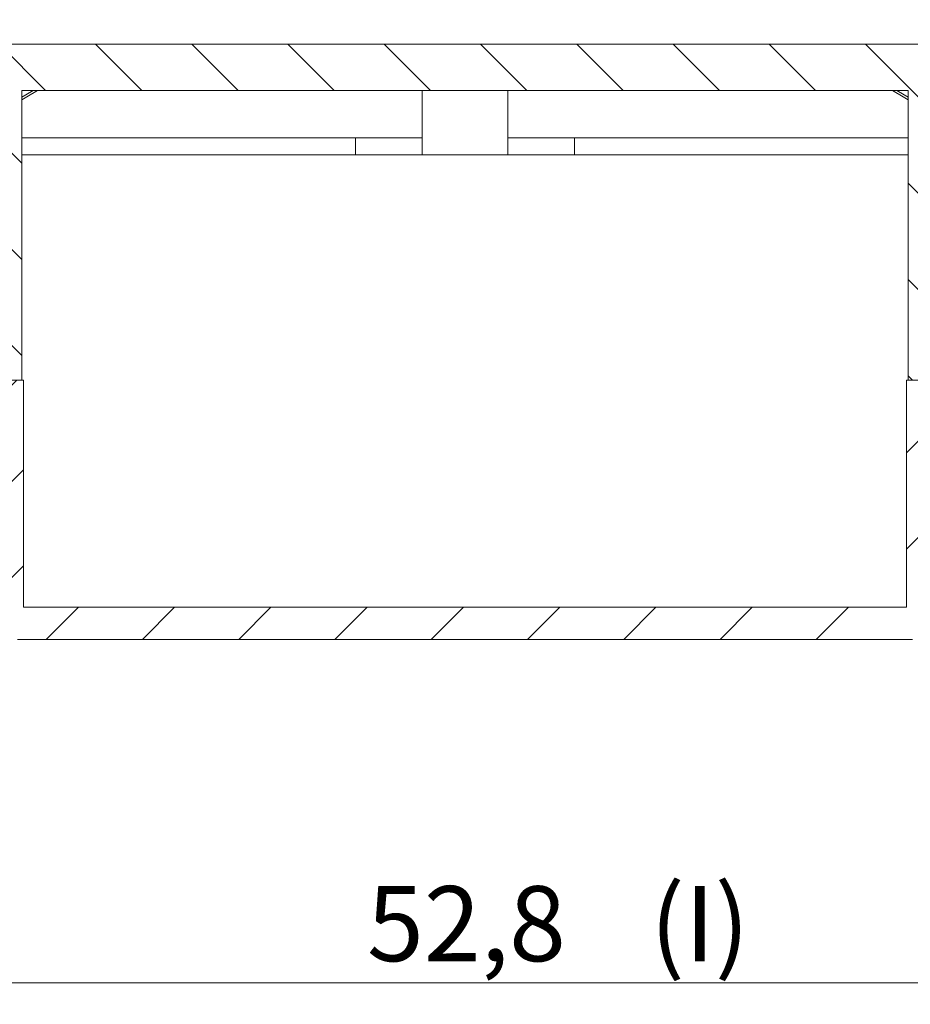
# Model space of a CAD drawing. Units: millimetres. Extents: x 0 to 841, y 0 to 594.
# Drawn here: x 711 to 753, y 493 to 539 of the extents above; entities that cross this region are included whole.
import ezdxf

# ---------------------------------------------------------------- set-up
doc = ezdxf.new("R2010")
doc.units = ezdxf.units.MM
doc.styles.add('SLDTEXTSTYLE0', font='TXT', dxfattribs={"width": 0.75})
doc.dimstyles.new('SLDDIMSTYLE1', dxfattribs={"dimtxt": 3.5, "dimasz": 3.302, "dimexe": 0, "dimexo": 0.0625, "dimgap": 0.875, "dimtad": 1, "dimdec": 1, "dimrnd": 1e-09, "dimzin": 12, "dimdsep": 46, "dimtxsty": 'SLDTEXTSTYLE0', "dimsah": 1, "dimcen": 0.09, "dimadec": 0, "dimazin": 3, "dimtfac": 1, "dimtdec": 1, "dimtofl": 0, "dimtmove": 0, "dimatfit": 3, "dimfxl": 1, "dimfrac": 2, "dimtolj": 1, "dimtzin": 12, "dimarcsym": 0})

# ---------------------------------------------------------------- blocks, each defined once
blk = doc.blocks.new('_D_4')
at = {"color": 7, "linetype": 'Continuous', "lineweight": 0}
for p, q in [((701.658, 532.818), (701.658, 555.618)), ((762.158, 532.818), (762.158, 555.618)), ((701.658, 554.618), (762.158, 554.618))]:
    blk.add_line(p, q, dxfattribs=at)
for points in [[(701.658, 554.618), (704.96, 554.11), (704.96, 555.126)], [(762.158, 554.618), (758.856, 555.126), (758.856, 554.11)]]:
    blk.add_solid(points, dxfattribs=at)
at = {"color": 7, "linetype": 'Continuous', "lineweight": 0, "char_height": 3.5, "attachment_point": 1, "style": 'SLDTEXTSTYLE0'}
for s, insert in [('(E)', (734.097, 559.13, 3.973)), ('60,5', (720.89, 559.13, 3.973))]:
    blk.add_mtext(s, dxfattribs=dict(at, insert=insert))
blk = doc.blocks.new('_D_5')
at = {"color": 7, "linetype": 'Continuous', "lineweight": 0}
for p, q in [((705.52, 510.818), (705.52, 493.296)), ((758.296, 510.818), (758.296, 493.296)), ((705.52, 494.296), (758.296, 494.296))]:
    blk.add_line(p, q, dxfattribs=at)
for points in [[(705.52, 494.296), (708.822, 493.788), (708.822, 494.804)], [(758.296, 494.296), (754.994, 494.804), (754.994, 493.788)]]:
    blk.add_solid(points, dxfattribs=at)
at = {"color": 7, "linetype": 'Continuous', "lineweight": 0, "char_height": 3.5, "attachment_point": 1, "style": 'SLDTEXTSTYLE0'}
for s, insert in [('52,8', (727.338, 498.808, 3.973)), ('(I)', (740.545, 498.808, 3.973))]:
    blk.add_mtext(s, dxfattribs=dict(at, insert=insert))

msp = doc.modelspace()

# ---------------------------------------------------------------- hatches: boundary and pattern name
at = {"linetype": 'Continuous', "lineweight": 0}
h = msp.add_hatch(dxfattribs=at)
h.set_pattern_fill('ANSI31', angle=90, style=0)
h.paths.add_polyline_path([(707.508, 536.918), (707.508, 537.218), (704.658, 537.218), (701.658, 534.218), (701.658, 532.218), (702.658, 532.218), (702.658, 533.718), (704.558, 533.718), (704.558, 535.918), (706.633, 535.918), (706.633, 522.418), (708.033, 522.418), (708.033, 536.418), (709.833, 536.418), (709.833, 522.418), (711.233, 522.418), (711.233, 535.918), (752.583, 535.918), (752.583, 522.418), (753.983, 522.418), (753.983, 536.418), (755.783, 536.418), (755.783, 522.418), (757.183, 522.418), (757.183, 535.918), (759.258, 535.918), (759.258, 533.718), (761.158, 533.718), (761.158, 532.218), (762.158, 532.218), (762.158, 534.218), (759.158, 537.218), (756.308, 537.218), (756.308, 536.918), (755.808, 536.918), (755.808, 538.078), (708.008, 538.078), (708.008, 536.918)], flags=0)
h = msp.add_hatch(dxfattribs=at)
h.set_pattern_fill('ANSI31', style=0)
h.paths.add_polyline_path([(711.308, 511.818), (711.308, 522.418), (710.058, 522.418), (710.058, 512.158), (711.043, 512.158), (711.043, 510.318), (752.773, 510.318), (752.773, 512.158), (753.758, 512.158), (753.758, 522.418), (752.508, 522.418), (752.508, 511.818)], flags=0)

# ---------------------------------------------------------------- linework, layer by layer
at = {"color": 7, "linetype": 'Continuous', "lineweight": 15}
for p, q in [((755.808, 538.078), (708.008, 538.078)), ((711.233, 535.918), (752.583, 535.918)), ((711.233, 535.918), (711.233, 522.418)), ((711.418, 535.717), (711.233, 535.611)), ((711.468, 535.631), (711.233, 535.495)), ((711.418, 535.717), (711.767, 535.918)), ((711.967, 535.918), (711.468, 535.631)), ((729.908, 535.918), (729.908, 532.918)), ((733.908, 532.918), (733.908, 535.918)), ((752.348, 535.631), (751.85, 535.918)), ((752.05, 535.918), (752.398, 535.717)), ((752.583, 535.495), (752.348, 535.631)), ((752.583, 535.611), (752.398, 535.717)), ((752.583, 522.418), (752.583, 535.918)), ((711.233, 533.718), (726.808, 533.718)), ((726.808, 533.718), (729.908, 533.718)), ((726.808, 532.918), (726.808, 533.718)), ((733.908, 533.718), (737.008, 533.718)), ((737.008, 533.718), (752.583, 533.718)), ((737.008, 533.718), (737.008, 532.918)), ((711.233, 532.918), (711.507, 532.918)), ((752.309, 532.918), (711.507, 532.918)), ((752.309, 532.918), (752.583, 532.918)), ((709.833, 522.418), (711.233, 522.418)), ((711.308, 522.418), (710.058, 522.418)), ((711.308, 522.418), (711.308, 511.818)), ((752.508, 511.818), (752.508, 522.418)), ((753.758, 522.418), (752.508, 522.418)), ((752.583, 522.418), (753.983, 522.418)), ((752.508, 511.818), (711.308, 511.818)), ((711.043, 510.318), (752.773, 510.318))]:
    msp.add_line(p, q, dxfattribs=at)

# ---------------------------------------------------------------- dimensions: what is measured, and where the dimension line sits
at = {"color": 7, "linetype": 'Continuous', "lineweight": 0}
for base, p1, p2, text, picture, middle in [((762.158, 554.618), (701.658, 531.818), (762.158, 531.818), '<> (E)', '_D_4', (730.456, 554.618)), ((758.296, 494.296), (705.52, 511.818), (758.296, 511.818), '<> (I)', '_D_5', (736.18, 494.296))]:
    dim = msp.add_linear_dim(base=base, p1=p1, p2=p2, text=text, dimstyle='SLDDIMSTYLE1', dxfattribs=at)
    dim.commit()
    dim.dimension.update_dxf_attribs({"geometry": picture, "text_midpoint": middle, "dimtype": 160})

doc.saveas('drawing.dxf')
